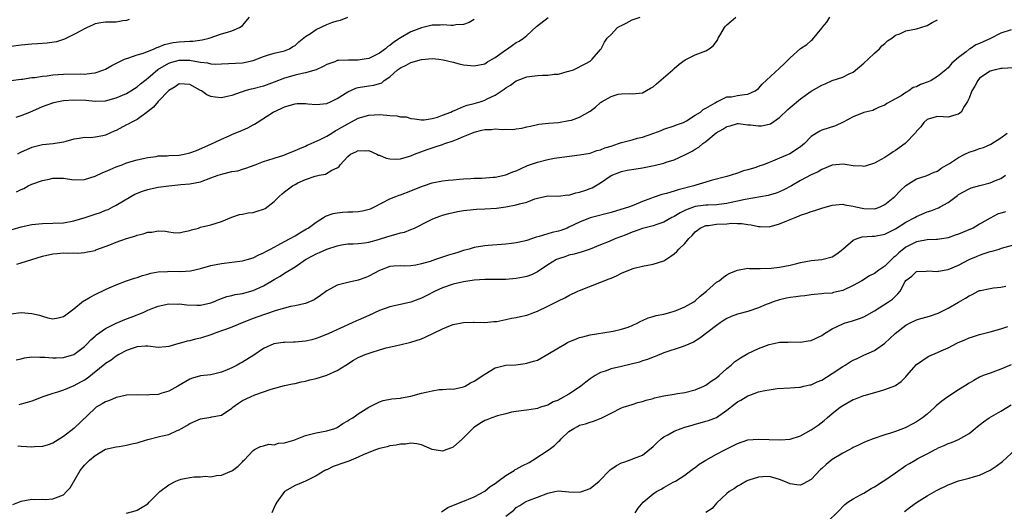
# Model space of a CAD drawing. Units: inches. Extents: x 2571000 to 2574000, y 1542000 to 1545000.
# Drawn here: x 2572051 to 2572238, y 1542905 to 1542999 of the extents above; entities that cross this region are included whole.
import ezdxf

# ---------------------------------------------------------------- set-up
doc = ezdxf.new("R2010")
doc.units = ezdxf.units.IN
doc.header["$MEASUREMENT"] = 0
doc.layers.add('LD25711542_2ft', color=143, linetype='Continuous')

msp = doc.modelspace()

# ---------------------------------------------------------------- linework, layer by layer
at = {"layer": 'LD25711542_2ft'}
for points, elevation in [([(2572049, 1542942.73), (2572051, 1542942.95), (2572053, 1542942.81), (2572054.46, 1542942.46), (2572055, 1542942.27), (2572056.01, 1542941.99), (2572057, 1542941.78), (2572058.03, 1542941.97), (2572059, 1542942.19), (2572059.44, 1542942.56), (2572061, 1542943.69), (2572062.84, 1542945.16), (2572063, 1542945.24), (2572064.09, 1542945.91), (2572065, 1542946.4), (2572067, 1542947.37), (2572067.68, 1542947.68), (2572069, 1542948.24), (2572071, 1542948.97), (2572072.51, 1542949.49), (2572073, 1542949.59), (2572074, 1542950), (2572075, 1542950.22), (2572075.59, 1542950.41), (2572077, 1542950.67), (2572078.78, 1542950.78), (2572079, 1542950.8), (2572081.23, 1542950.77), (2572083.1, 1542950.9), (2572085, 1542951.32), (2572087, 1542951.89), (2572089, 1542952.3), (2572091, 1542952.51), (2572093, 1542952.75), (2572093.88, 1542953), (2572095, 1542953.35), (2572096.08, 1542953.92), (2572097, 1542954.3), (2572097.43, 1542954.57), (2572098.3, 1542955), (2572099.73, 1542955.73), (2572101, 1542956.44), (2572102.06, 1542957), (2572103, 1542957.54), (2572103.89, 1542958.11), (2572105.18, 1542958.82), (2572105.46, 1542959), (2572107, 1542960.13), (2572108.42, 1542961), (2572108.76, 1542961.24), (2572110.23, 1542961.77), (2572111, 1542961.91), (2572112, 1542962), (2572113, 1542962.06), (2572113.93, 1542962.07), (2572115, 1542962.15), (2572115.77, 1542962.23), (2572117.34, 1542962.66), (2572118.05, 1542963), (2572121, 1542964.53), (2572122.12, 1542965), (2572122.76, 1542965.24), (2572123, 1542965.31), (2572125, 1542966.05), (2572127, 1542966.87), (2572127.41, 1542967), (2572129, 1542967.58), (2572131, 1542967.98), (2572132.07, 1542968.07), (2572133, 1542968.17), (2572134.24, 1542968.24), (2572135, 1542968.31), (2572136.39, 1542968.39), (2572137, 1542968.44), (2572138.47, 1542968.47), (2572140.62, 1542968.62), (2572141, 1542968.67), (2572143, 1542969.09), (2572144.36, 1542969.64), (2572145, 1542969.85), (2572145.78, 1542970.22), (2572147.16, 1542970.84), (2572149, 1542971.52), (2572151, 1542972), (2572152.23, 1542972.23), (2572154.59, 1542972.59), (2572157, 1542972.86), (2572159, 1542973.21), (2572160.31, 1542973.69), (2572161, 1542973.85), (2572161.79, 1542974.21), (2572163, 1542974.55), (2572164.44, 1542975), (2572165, 1542975.19), (2572167, 1542975.72), (2572168.03, 1542976.03), (2572169, 1542976.26), (2572171.1, 1542977), (2572172.49, 1542977.51), (2572173, 1542977.73), (2572175, 1542978.36), (2572175.45, 1542978.55), (2572176.73, 1542979), (2572177.31, 1542979.31), (2572179, 1542980.41), (2572179.98, 1542981), (2572180.51, 1542981.49), (2572181, 1542981.73), (2572182.74, 1542982.74), (2572183.05, 1542982.95), (2572183.22, 1542983), (2572185, 1542983.85), (2572185.89, 1542983.89), (2572187, 1542984.11), (2572188.32, 1542984.32), (2572189, 1542984.36), (2572190.38, 1542985), (2572191, 1542985.48), (2572191.69, 1542986.31), (2572195, 1542989.34), (2572195.85, 1542990.15), (2572197, 1542991.3), (2572199, 1542993.02), (2572200.19, 1542993.81), (2572201, 1542994.59), (2572201.24, 1542994.76), (2572203, 1542996.91), (2572203.06, 1542997), (2572203.97, 1542998.03), (2572204.57, 1542999)], 7564), ([(2572049.04, 1542986.96), (2572051, 1542987.22), (2572051.24, 1542987.24), (2572053, 1542987.52), (2572053.57, 1542987.57), (2572055, 1542987.8), (2572055.89, 1542987.89), (2572057, 1542988.05), (2572059, 1542988.19), (2572062.23, 1542988.23), (2572063, 1542988.2), (2572064.38, 1542988.38), (2572065, 1542988.42), (2572066.65, 1542989), (2572067, 1542989.15), (2572068.16, 1542989.84), (2572070.59, 1542991), (2572071, 1542991.17), (2572071.23, 1542991.23), (2572073, 1542991.82), (2572074.19, 1542992.19), (2572076.25, 1542993), (2572076.76, 1542993.24), (2572077, 1542993.31), (2572078.2, 1542993.8), (2572079, 1542994.01), (2572079.82, 1542994.18), (2572081, 1542994.33), (2572083, 1542994.44), (2572083.55, 1542994.45), (2572085.33, 1542994.67), (2572086.69, 1542995), (2572089, 1542995.8), (2572090.17, 1542996.17), (2572091, 1542996.38), (2572092.45, 1542997), (2572092.78, 1542997.22), (2572093, 1542997.4), (2572094.34, 1542999)], 7552), ([(2572049.28, 1542958.72), (2572051, 1542959.22), (2572053, 1542959.65), (2572055, 1542959.87), (2572057, 1542959.92), (2572059, 1542960), (2572061, 1542960.36), (2572063.1, 1542961), (2572065, 1542961.65), (2572066.04, 1542961.96), (2572067, 1542962.37), (2572067.47, 1542962.53), (2572068.39, 1542963), (2572069, 1542963.34), (2572071.77, 1542965), (2572072.56, 1542965.44), (2572073.99, 1542966.01), (2572075, 1542966.31), (2572075.56, 1542966.44), (2572077, 1542966.72), (2572079, 1542967.03), (2572081.27, 1542967.27), (2572083, 1542967.41), (2572085, 1542967.79), (2572087, 1542968.49), (2572088.4, 1542969), (2572089.29, 1542969.29), (2572091, 1542969.69), (2572092.14, 1542969.86), (2572093, 1542970.17), (2572093.67, 1542970.33), (2572095.39, 1542971), (2572097, 1542971.59), (2572097.84, 1542971.84), (2572099, 1542972.26), (2572100.84, 1542972.84), (2572101.29, 1542973), (2572103, 1542973.68), (2572103.89, 1542974.11), (2572105, 1542974.52), (2572105.31, 1542974.69), (2572106.07, 1542975), (2572107.76, 1542975.76), (2572109, 1542976.42), (2572109.95, 1542977), (2572110.59, 1542977.41), (2572111, 1542977.59), (2572111.86, 1542978.14), (2572113, 1542978.78), (2572115, 1542979.83), (2572117, 1542980.43), (2572119, 1542980.52), (2572120.42, 1542980.42), (2572121, 1542980.34), (2572122.29, 1542980.29), (2572123, 1542980.1), (2572124.06, 1542980.06), (2572125, 1542979.74), (2572125.69, 1542979.69), (2572127, 1542979.49), (2572127.5, 1542979.5), (2572129, 1542979.76), (2572130.02, 1542980.02), (2572131, 1542980.38), (2572132.59, 1542981), (2572132.86, 1542981.14), (2572133.27, 1542981.27), (2572135, 1542982.02), (2572135.7, 1542982.3), (2572137, 1542982.61), (2572138.31, 1542983), (2572139, 1542983.23), (2572139.5, 1542983.5), (2572141, 1542984.21), (2572142.69, 1542985.31), (2572143, 1542985.57), (2572143.88, 1542986.12), (2572145, 1542986.93), (2572145.16, 1542987), (2572147, 1542987.67), (2572149, 1542987.92), (2572149.99, 1542987.99), (2572151, 1542987.98), (2572152.19, 1542988.19), (2572153, 1542988.21), (2572154.68, 1542988.68), (2572155, 1542988.73), (2572155.86, 1542989), (2572158.18, 1542990.18), (2572159, 1542990.64), (2572159.19, 1542990.81), (2572159.44, 1542991), (2572161, 1542992.84), (2572161.1, 1542993), (2572161.75, 1542994.25), (2572162.28, 1542995), (2572163, 1542995.68), (2572164.25, 1542997), (2572164.69, 1542997.31), (2572165, 1542997.44), (2572165.88, 1542997.88), (2572167, 1542998.5), (2572168.53, 1542999)], 7560), ([(2572050, 1542980), (2572051, 1542980.35), (2572052.59, 1542981), (2572055, 1542982.05), (2572055.69, 1542982.31), (2572057.19, 1542982.81), (2572058.06, 1542983), (2572059, 1542983.16), (2572061, 1542983.32), (2572063.23, 1542983.23), (2572065, 1542983.06), (2572067, 1542983.13), (2572069, 1542983.69), (2572071, 1542984.54), (2572071.78, 1542985), (2572072.51, 1542985.49), (2572073, 1542985.78), (2572073.65, 1542986.35), (2572074.45, 1542987), (2572075, 1542987.41), (2572076.95, 1542989.05), (2572079, 1542990.24), (2572079.56, 1542990.44), (2572081, 1542990.84), (2572083, 1542990.84), (2572083.23, 1542990.77), (2572085, 1542990.46), (2572086.35, 1542990.35), (2572087, 1542990.14), (2572087.91, 1542990.09), (2572089, 1542990.17), (2572093, 1542990.33), (2572095, 1542990.8), (2572097, 1542991.55), (2572097.76, 1542991.76), (2572099, 1542992.14), (2572101, 1542992.63), (2572101.95, 1542993), (2572102.59, 1542993.41), (2572103, 1542993.62), (2572103.71, 1542994.29), (2572105, 1542995.32), (2572105.92, 1542995.92), (2572107, 1542996.68), (2572109, 1542997.6), (2572109.95, 1542997.95), (2572111, 1542998.27), (2572111.61, 1542998.39), (2572113.02, 1542998.98)], 7554), ([(2572050.11, 1542965.89), (2572051, 1542966.33), (2572051.48, 1542966.52), (2572052.33, 1542967), (2572053, 1542967.3), (2572055, 1542968.03), (2572056.27, 1542968.27), (2572057, 1542968.44), (2572059, 1542968.43), (2572061, 1542968.17), (2572063, 1542968.22), (2572065, 1542968.86), (2572066.48, 1542969.52), (2572067, 1542969.71), (2572067.88, 1542970.12), (2572069, 1542970.58), (2572070.13, 1542971), (2572071, 1542971.34), (2572073, 1542971.92), (2572075, 1542972.38), (2572076.59, 1542972.59), (2572077, 1542972.67), (2572078.72, 1542972.72), (2572079, 1542972.75), (2572081, 1542972.84), (2572081.95, 1542973), (2572083, 1542973.24), (2572084.29, 1542973.71), (2572087, 1542974.88), (2572089, 1542975.86), (2572090.5, 1542976.5), (2572091, 1542976.75), (2572093, 1542977.58), (2572094.02, 1542977.98), (2572095, 1542978.56), (2572095.31, 1542978.69), (2572095.82, 1542979), (2572098.86, 1542981), (2572100.36, 1542981.64), (2572101, 1542981.97), (2572103, 1542982.58), (2572103.39, 1542982.61), (2572105, 1542982.61), (2572105.42, 1542982.58), (2572107, 1542982.42), (2572109, 1542982.62), (2572109.84, 1542983), (2572111, 1542983.58), (2572113, 1542984.84), (2572114.5, 1542985.5), (2572115, 1542985.62), (2572117, 1542985.99), (2572117.93, 1542986.07), (2572119, 1542986.39), (2572119.44, 1542986.56), (2572119.91, 1542987), (2572121, 1542987.67), (2572122.47, 1542989), (2572123, 1542989.38), (2572124.11, 1542989.89), (2572125, 1542990.4), (2572126.97, 1542990.97), (2572129, 1542991.12), (2572130.27, 1542991), (2572131.11, 1542990.89), (2572133, 1542990.43), (2572134.14, 1542990.14), (2572135, 1542989.98), (2572137, 1542989.76), (2572138.02, 1542989.98), (2572139, 1542990.16), (2572139.51, 1542990.49), (2572140.44, 1542991), (2572141, 1542991.33), (2572143, 1542992.81), (2572143.31, 1542993), (2572144.3, 1542993.7), (2572145, 1542994.18), (2572145.54, 1542994.46), (2572146.35, 1542995), (2572147, 1542995.52), (2572148.81, 1542997.19), (2572151.08, 1542998.92)], 7558), ([(2572050.15, 1542952.15), (2572051, 1542952.39), (2572055, 1542953.68), (2572057, 1542954.11), (2572057.84, 1542954.16), (2572059, 1542954.27), (2572059.76, 1542954.24), (2572061, 1542954.27), (2572061.74, 1542954.26), (2572063, 1542954.33), (2572063.54, 1542954.46), (2572065, 1542954.75), (2572065.16, 1542954.84), (2572067.79, 1542955.79), (2572069, 1542956.29), (2572070.97, 1542957), (2572072.55, 1542957.45), (2572073, 1542957.63), (2572074.12, 1542957.88), (2572075, 1542958.19), (2572075.76, 1542958.24), (2572077, 1542958.47), (2572078.38, 1542958.38), (2572079, 1542958.28), (2572079.82, 1542958.18), (2572081, 1542958.1), (2572081.74, 1542958.26), (2572083, 1542958.53), (2572083.34, 1542958.66), (2572084.62, 1542959), (2572085, 1542959.13), (2572087, 1542959.59), (2572089, 1542960.22), (2572090.95, 1542961.05), (2572092.41, 1542961.59), (2572093, 1542961.65), (2572094.09, 1542961.91), (2572095, 1542961.97), (2572095.81, 1542962.19), (2572097, 1542962.57), (2572097.29, 1542962.71), (2572099, 1542964.04), (2572099.96, 1542965), (2572100.51, 1542965.49), (2572101, 1542965.89), (2572102.52, 1542967), (2572103, 1542967.28), (2572103.54, 1542967.54), (2572105, 1542968.2), (2572106.83, 1542968.83), (2572107.58, 1542969), (2572108.79, 1542969.21), (2572109.98, 1542969.98), (2572111, 1542970.42), (2572111.34, 1542970.66), (2572111.53, 1542971), (2572113, 1542972.56), (2572113.53, 1542973), (2572114.56, 1542973.44), (2572115, 1542973.73), (2572116.33, 1542973.67), (2572117, 1542973.69), (2572118.5, 1542973), (2572118.82, 1542972.82), (2572119, 1542972.79), (2572120.27, 1542972.27), (2572121, 1542972.14), (2572122.08, 1542972.08), (2572123, 1542972.15), (2572124.56, 1542972.56), (2572125, 1542972.71), (2572125.67, 1542973), (2572128.08, 1542973.92), (2572129, 1542974.22), (2572129.62, 1542974.38), (2572131, 1542974.87), (2572131.11, 1542974.89), (2572131.4, 1542975), (2572133, 1542975.53), (2572133.94, 1542975.94), (2572135, 1542976.34), (2572136.54, 1542977), (2572137, 1542977.18), (2572138.47, 1542977.53), (2572139, 1542977.7), (2572140.29, 1542977.71), (2572141, 1542977.82), (2572142.33, 1542977.67), (2572143, 1542977.72), (2572144.33, 1542977.67), (2572145, 1542977.78), (2572146.08, 1542977.92), (2572147, 1542978.18), (2572147.68, 1542978.32), (2572149, 1542978.65), (2572149.29, 1542978.71), (2572151.09, 1542978.91), (2572153.02, 1542979.02), (2572155, 1542979.36), (2572155.47, 1542979.47), (2572157, 1542980), (2572159, 1542981.18), (2572160.05, 1542981.95), (2572161, 1542982.78), (2572161.15, 1542982.85), (2572161.32, 1542983), (2572163, 1542983.94), (2572164.37, 1542984.37), (2572165, 1542984.47), (2572166.51, 1542984.51), (2572167, 1542984.43), (2572169, 1542984.63), (2572170.49, 1542985.51), (2572171, 1542985.78), (2572171.63, 1542986.37), (2572174.75, 1542989), (2572175, 1542989.24), (2572175.92, 1542990.08), (2572177.08, 1542990.92), (2572179, 1542991.84), (2572181, 1542992.59), (2572181.66, 1542993), (2572182.42, 1542993.58), (2572183, 1542994.4), (2572183.26, 1542994.74), (2572183.37, 1542995), (2572183.85, 1542995.85), (2572184.54, 1542997), (2572184.74, 1542997.26), (2572185, 1542997.54), (2572185.8, 1542998.2), (2572186.67, 1542999)], 7562), ([(2572071.48, 1542998.52), (2572071, 1542998.34), (2572070.27, 1542998.27), (2572069, 1542998.05), (2572067, 1542998.05), (2572066.09, 1542997.91), (2572065, 1542997.71), (2572064.55, 1542997.45), (2572063.53, 1542997), (2572063, 1542996.78), (2572062.54, 1542996.54), (2572061, 1542995.69), (2572059.21, 1542994.79), (2572059, 1542994.74), (2572057.68, 1542994.32), (2572055.92, 1542994.08), (2572054.06, 1542993.94), (2572053, 1542993.88), (2572051, 1542993.67), (2572049, 1542993.42)], 7550), ([(2572050.01, 1542933.99), (2572051, 1542934.22), (2572051.61, 1542934.39), (2572053, 1542934.56), (2572054.49, 1542934.49), (2572055, 1542934.53), (2572055.47, 1542934.53), (2572057, 1542934.38), (2572057.59, 1542934.41), (2572059, 1542934.42), (2572061, 1542935), (2572063, 1542936.54), (2572063.47, 1542937), (2572064.19, 1542937.81), (2572065, 1542938.5), (2572065.26, 1542938.74), (2572067, 1542939.95), (2572069, 1542940.96), (2572071, 1542941.8), (2572071.88, 1542942.12), (2572073, 1542942.56), (2572073.33, 1542942.66), (2572074.12, 1542943), (2572075, 1542943.4), (2572075.69, 1542943.69), (2572077, 1542944.19), (2572079, 1542944.61), (2572080.58, 1542944.58), (2572081, 1542944.6), (2572082.42, 1542944.42), (2572084.36, 1542944.36), (2572085, 1542944.37), (2572087, 1542944.81), (2572087.5, 1542945), (2572088.54, 1542945.46), (2572090.01, 1542945.99), (2572091, 1542946.19), (2572091.64, 1542946.36), (2572093, 1542946.56), (2572095, 1542947.12), (2572097, 1542948.06), (2572099, 1542949.23), (2572100.15, 1542949.85), (2572101, 1542950.41), (2572103, 1542951.65), (2572104.97, 1542953), (2572106.3, 1542953.7), (2572107, 1542954.09), (2572107.65, 1542954.35), (2572109, 1542954.97), (2572111, 1542955.63), (2572111.78, 1542955.78), (2572113, 1542955.97), (2572114, 1542956), (2572115, 1542956.06), (2572116.18, 1542956.18), (2572117, 1542956.33), (2572118.83, 1542956.83), (2572120.59, 1542957.41), (2572122.18, 1542957.82), (2572123, 1542958.06), (2572123.76, 1542958.24), (2572125, 1542958.71), (2572125.67, 1542959), (2572128.39, 1542960.39), (2572129, 1542960.68), (2572129.8, 1542961), (2572130.68, 1542961.32), (2572131, 1542961.43), (2572132.22, 1542961.78), (2572133, 1542961.95), (2572133.86, 1542962.14), (2572135, 1542962.32), (2572135.61, 1542962.39), (2572137.45, 1542962.55), (2572139, 1542962.63), (2572141.22, 1542962.78), (2572143, 1542963), (2572145, 1542963.38), (2572145.59, 1542963.59), (2572147, 1542963.93), (2572148.52, 1542964.52), (2572149, 1542964.64), (2572151, 1542965.08), (2572153, 1542965.05), (2572154.73, 1542965.27), (2572155, 1542965.25), (2572156.3, 1542965.7), (2572157, 1542965.78), (2572158.18, 1542966.18), (2572159, 1542966.47), (2572159.38, 1542966.62), (2572161, 1542967.57), (2572163, 1542968.93), (2572165, 1542969.74), (2572166.03, 1542969.97), (2572167.75, 1542970.25), (2572169, 1542970.4), (2572171.17, 1542970.83), (2572173, 1542971.3), (2572173.46, 1542971.46), (2572175, 1542971.93), (2572177, 1542972.85), (2572177.25, 1542973), (2572178.4, 1542973.6), (2572179, 1542973.97), (2572179.67, 1542974.34), (2572180.44, 1542975), (2572181, 1542975.42), (2572182.95, 1542977.06), (2572184.24, 1542977.76), (2572185, 1542978.27), (2572185.59, 1542978.41), (2572187, 1542978.81), (2572187.2, 1542978.8), (2572189, 1542978.59), (2572189.45, 1542978.55), (2572191, 1542978.36), (2572191.59, 1542978.41), (2572193, 1542978.68), (2572193.25, 1542978.75), (2572195, 1542979.95), (2572196.55, 1542981.45), (2572197, 1542981.84), (2572199, 1542983.49), (2572201, 1542984.94), (2572203, 1542986.08), (2572203.66, 1542986.34), (2572205, 1542986.95), (2572207, 1542987.61), (2572208.22, 1542988.22), (2572209, 1542988.57), (2572211, 1542990.24), (2572211.83, 1542991), (2572213, 1542992.13), (2572214.01, 1542993), (2572214.44, 1542993.56), (2572215, 1542994.02), (2572215.52, 1542994.48), (2572216.31, 1542995), (2572217, 1542995.55), (2572217.85, 1542995.85), (2572219, 1542996.38), (2572221, 1542996.77), (2572221.84, 1542997), (2572223, 1542997.38), (2572224.01, 1542997.99), (2572225, 1542998.51)], 7566), ([(2572137, 1542998.55), (2572136.03, 1542997.97), (2572135, 1542997.58), (2572133.53, 1542997.53), (2572133, 1542997.43), (2572132.61, 1542997.39), (2572131, 1542997.53), (2572130.52, 1542997.48), (2572129, 1542997.45), (2572127, 1542996.99), (2572125, 1542996.23), (2572123, 1542995.1), (2572121.74, 1542994.26), (2572121, 1542993.64), (2572120.6, 1542993.4), (2572120.17, 1542993), (2572119, 1542992.18), (2572117, 1542991.18), (2572116.09, 1542991), (2572115, 1542990.83), (2572113.14, 1542990.86), (2572111.21, 1542990.79), (2572111, 1542990.74), (2572110.54, 1542990.53), (2572109, 1542990.03), (2572108.35, 1542989.65), (2572107, 1542989), (2572105, 1542988.44), (2572104.33, 1542988.33), (2572103, 1542988.01), (2572101, 1542987.44), (2572099, 1542986.65), (2572097, 1542985.93), (2572095, 1542985.39), (2572094.67, 1542985.33), (2572093.46, 1542985), (2572093, 1542984.85), (2572092.74, 1542984.74), (2572091, 1542984.13), (2572089.87, 1542983.87), (2572089, 1542983.69), (2572087.81, 1542983.81), (2572087, 1542983.94), (2572086.25, 1542984.25), (2572085.2, 1542985), (2572085, 1542985.1), (2572083, 1542986.25), (2572081, 1542986.36), (2572080.2, 1542985.8), (2572079, 1542985.07), (2572076.96, 1542983), (2572076.08, 1542981.92), (2572074.98, 1542981.02), (2572073, 1542979.56), (2572071.89, 1542979), (2572071.32, 1542978.68), (2572071, 1542978.55), (2572069, 1542977.52), (2572068.63, 1542977.37), (2572067, 1542976.61), (2572066.47, 1542976.47), (2572065, 1542976.21), (2572064.12, 1542976.12), (2572063, 1542976.16), (2572061.98, 1542975.98), (2572061, 1542975.85), (2572059.44, 1542975.44), (2572059, 1542975.3), (2572057.02, 1542974.98), (2572055, 1542974.75), (2572053, 1542974.28), (2572051, 1542973.4), (2572050.73, 1542973.27), (2572050.28, 1542973)], 7556), ([(2572239, 1542996.57), (2572237, 1542995.96), (2572235.06, 1542994.94), (2572233.66, 1542994.34), (2572233, 1542993.99), (2572232.26, 1542993.74), (2572231.19, 1542993), (2572231, 1542992.89), (2572230.41, 1542992.41), (2572229, 1542991.36), (2572227.74, 1542990.26), (2572227, 1542989.36), (2572226.79, 1542989.21), (2572226.57, 1542989), (2572225, 1542987.74), (2572223.8, 1542987), (2572223.25, 1542986.75), (2572221.79, 1542986.21), (2572221, 1542985.78), (2572220.38, 1542985.62), (2572219.56, 1542985), (2572219, 1542984.69), (2572218.09, 1542984.09), (2572217, 1542983.53), (2572215.4, 1542982.6), (2572215, 1542982.31), (2572213.89, 1542981.89), (2572213, 1542981.47), (2572212.69, 1542981.31), (2572211, 1542980.88), (2572209, 1542980.08), (2572207.06, 1542979.06), (2572205.62, 1542978.38), (2572203, 1542977.54), (2572202.62, 1542977.38), (2572201.99, 1542977), (2572201, 1542976.36), (2572199.74, 1542975), (2572199, 1542974.37), (2572196.95, 1542973.05), (2572195, 1542972.27), (2572193.66, 1542971.66), (2572193, 1542971.43), (2572191.93, 1542971), (2572191.23, 1542970.77), (2572190.49, 1542970.49), (2572189, 1542970.05), (2572188.17, 1542969.83), (2572187, 1542969.4), (2572185.8, 1542969), (2572185, 1542968.8), (2572181.99, 1542967.99), (2572181, 1542967.68), (2572179.13, 1542967.13), (2572178.75, 1542967), (2572175.74, 1542966.26), (2572175, 1542965.99), (2572173.54, 1542965.54), (2572172.66, 1542965.34), (2572171, 1542964.81), (2572170.67, 1542964.67), (2572169, 1542964.05), (2572167.33, 1542963.33), (2572166.5, 1542963), (2572163, 1542961.96), (2572159, 1542960.94), (2572157, 1542960.11), (2572155, 1542959.13), (2572154.66, 1542959), (2572153.44, 1542958.56), (2572153, 1542958.43), (2572151.83, 1542958.17), (2572149.36, 1542957.36), (2572148.76, 1542957.24), (2572147, 1542956.61), (2572146.48, 1542956.48), (2572145, 1542956.18), (2572144.06, 1542956.06), (2572143, 1542955.95), (2572139.68, 1542955.68), (2572139, 1542955.61), (2572137, 1542955.28), (2572136.07, 1542955), (2572135, 1542954.72), (2572133.68, 1542954.32), (2572133, 1542954.1), (2572132.13, 1542953.87), (2572131, 1542953.47), (2572130.63, 1542953.37), (2572129.65, 1542953), (2572128.67, 1542952.67), (2572127, 1542952.18), (2572125.95, 1542951.95), (2572125, 1542951.82), (2572123.79, 1542951.79), (2572123, 1542951.8), (2572121.75, 1542951.75), (2572121, 1542951.68), (2572119, 1542950.97), (2572117, 1542949.84), (2572116.4, 1542949.6), (2572115, 1542949.09), (2572113, 1542948.67), (2572112.53, 1542948.53), (2572111, 1542948.16), (2572109, 1542947.11), (2572107.79, 1542946.21), (2572106.59, 1542945.41), (2572105, 1542944.7), (2572104.64, 1542944.64), (2572103, 1542944.25), (2572102.11, 1542944.11), (2572101, 1542943.83), (2572099.38, 1542943.38), (2572097.36, 1542942.64), (2572097, 1542942.55), (2572095, 1542941.81), (2572092.93, 1542941), (2572091, 1542940.17), (2572089.75, 1542939.75), (2572089, 1542939.47), (2572087.61, 1542939), (2572087.17, 1542938.83), (2572085, 1542938.1), (2572084.09, 1542937.91), (2572083, 1542937.6), (2572082.47, 1542937.53), (2572081, 1542937.09), (2572080.92, 1542937.08), (2572079, 1542936.53), (2572078.44, 1542936.44), (2572077, 1542936.35), (2572075, 1542936.58), (2572074.59, 1542936.59), (2572073, 1542936.45), (2572072.22, 1542936.22), (2572071, 1542935.75), (2572069.51, 1542935), (2572069, 1542934.7), (2572068.09, 1542933.91), (2572067, 1542933.3), (2572066.85, 1542933.15), (2572063.51, 1542930.49), (2572063, 1542930.17), (2572062.26, 1542929.74), (2572061, 1542929.04), (2572059, 1542928.22), (2572057.86, 1542927.86), (2572057, 1542927.61), (2572055.08, 1542927), (2572053, 1542926.18), (2572052.11, 1542925.89), (2572051, 1542925.59), (2572050.51, 1542925.49)], 7568), ([(2572240.55, 1542989.45), (2572237.27, 1542989.27), (2572237, 1542989.24), (2572236.82, 1542989.18), (2572235.92, 1542989), (2572235, 1542988.77), (2572233, 1542987.41), (2572232.64, 1542987), (2572232.09, 1542985.91), (2572231.51, 1542985), (2572231, 1542983.62), (2572230.71, 1542983), (2572230.03, 1542982.03), (2572229.47, 1542981), (2572229, 1542980.58), (2572228.46, 1542980.46), (2572227, 1542980), (2572226.09, 1542980.09), (2572225, 1542980.12), (2572223.84, 1542979.84), (2572223, 1542979.61), (2572222.38, 1542979), (2572221.81, 1542978.19), (2572221, 1542977.35), (2572220.87, 1542977.13), (2572220.78, 1542977), (2572219, 1542975.13), (2572218.86, 1542975), (2572217, 1542973.68), (2572216.55, 1542973.45), (2572215.92, 1542973), (2572215, 1542972.4), (2572213.62, 1542971.62), (2572213, 1542971.3), (2572211.25, 1542970.75), (2572211, 1542970.69), (2572210.73, 1542970.73), (2572209, 1542970.82), (2572207.11, 1542971.11), (2572205, 1542970.94), (2572203, 1542970.09), (2572202.32, 1542969.68), (2572201, 1542969.08), (2572199, 1542968.02), (2572197.24, 1542967), (2572195.78, 1542966.22), (2572195, 1542965.87), (2572194.36, 1542965.63), (2572192.82, 1542965.18), (2572188.44, 1542964.44), (2572187, 1542964.09), (2572185.84, 1542963.84), (2572185, 1542963.63), (2572183.46, 1542963.46), (2572183, 1542963.39), (2572181.35, 1542963.35), (2572181, 1542963.32), (2572179, 1542963.06), (2572177.46, 1542962.54), (2572177, 1542962.3), (2572176.1, 1542961.9), (2572175, 1542961.21), (2572174.85, 1542961.15), (2572174.57, 1542961), (2572173, 1542960.14), (2572171.68, 1542959.68), (2572171, 1542959.41), (2572169, 1542958.89), (2572167.57, 1542958.43), (2572167, 1542958.23), (2572165.67, 1542957.67), (2572165, 1542957.4), (2572163.91, 1542957), (2572162.34, 1542956.34), (2572161, 1542955.82), (2572159, 1542955.01), (2572157.52, 1542954.48), (2572155.97, 1542954.03), (2572155, 1542953.82), (2572154.39, 1542953.61), (2572153, 1542953.17), (2572152.66, 1542953), (2572151, 1542951.99), (2572149, 1542950.68), (2572147.87, 1542950.13), (2572147, 1542949.81), (2572146.34, 1542949.66), (2572145, 1542949.43), (2572143, 1542949.26), (2572141.25, 1542949.25), (2572140.77, 1542949.23), (2572139, 1542949.25), (2572137, 1542949.11), (2572135, 1542948.8), (2572133, 1542948.36), (2572131, 1542947.67), (2572129.57, 1542947), (2572127.89, 1542946.11), (2572127, 1542945.67), (2572126.52, 1542945.48), (2572125, 1542944.94), (2572123, 1542944.47), (2572121, 1542944.05), (2572119, 1542943.35), (2572117, 1542942.41), (2572115, 1542941.51), (2572114.63, 1542941.37), (2572113.86, 1542941), (2572109.41, 1542939), (2572107.7, 1542938.3), (2572107, 1542938.05), (2572106.18, 1542937.82), (2572105, 1542937.52), (2572103, 1542937.33), (2572102.67, 1542937.33), (2572101, 1542937.29), (2572100.74, 1542937.26), (2572098.98, 1542937.02), (2572097, 1542936.13), (2572095.14, 1542934.86), (2572093, 1542933.53), (2572092.63, 1542933.37), (2572091.99, 1542933), (2572091, 1542932.49), (2572090.08, 1542932.08), (2572089, 1542931.66), (2572087, 1542931.16), (2572085, 1542930.94), (2572083.48, 1542930.52), (2572083, 1542930.36), (2572080.75, 1542929), (2572079, 1542928.04), (2572077.66, 1542927.66), (2572077, 1542927.44), (2572075.34, 1542927.34), (2572075, 1542927.3), (2572073, 1542927.37), (2572071, 1542927.29), (2572069.63, 1542927), (2572069, 1542926.84), (2572067.73, 1542926.27), (2572067, 1542926.01), (2572066.36, 1542925.64), (2572065.22, 1542925), (2572065, 1542924.85), (2572061, 1542920.98), (2572059, 1542919.43), (2572057, 1542918.18), (2572056.13, 1542917.87), (2572055, 1542917.57), (2572053.51, 1542917.51), (2572053, 1542917.45), (2572051, 1542917.56), (2572050.36, 1542917.64)], 7570), ([(2572049.42, 1542906.58), (2572051, 1542907.2), (2572053, 1542907.58), (2572053.52, 1542907.52), (2572055, 1542907.57), (2572055.52, 1542907.52), (2572057, 1542907.63), (2572059, 1542908.38), (2572059.61, 1542909), (2572060.25, 1542909.75), (2572062.15, 1542913), (2572063, 1542914.04), (2572063.48, 1542914.52), (2572063.98, 1542915), (2572065, 1542915.86), (2572067, 1542917.04), (2572069, 1542917.52), (2572069.57, 1542917.57), (2572071, 1542917.79), (2572071.96, 1542918.04), (2572073, 1542918.28), (2572073.57, 1542918.43), (2572075, 1542918.9), (2572077, 1542919.38), (2572077.52, 1542919.52), (2572079, 1542919.84), (2572080.59, 1542920.59), (2572081, 1542920.75), (2572081.41, 1542921), (2572082.43, 1542921.57), (2572083, 1542921.95), (2572085, 1542922.81), (2572087, 1542923.12), (2572087.17, 1542923.17), (2572089, 1542923.53), (2572091, 1542924.84), (2572091.19, 1542925), (2572092.23, 1542925.77), (2572093, 1542926.26), (2572094.51, 1542927), (2572095.35, 1542927.35), (2572098.46, 1542928.46), (2572101, 1542929.11), (2572102.53, 1542929.47), (2572103, 1542929.54), (2572104.15, 1542929.85), (2572105, 1542929.98), (2572105.8, 1542930.2), (2572107, 1542930.46), (2572109, 1542931.07), (2572111, 1542931.96), (2572112.6, 1542933), (2572114.08, 1542933.92), (2572115, 1542934.44), (2572116.29, 1542935), (2572117.41, 1542935.41), (2572119, 1542935.87), (2572120.26, 1542936.26), (2572122.87, 1542936.87), (2572125, 1542937.32), (2572127, 1542937.98), (2572127.7, 1542938.3), (2572131, 1542939.91), (2572132.53, 1542940.53), (2572133, 1542940.68), (2572135, 1542941.08), (2572136.87, 1542941.13), (2572137, 1542941.14), (2572139, 1542941.1), (2572140.73, 1542941.27), (2572141, 1542941.25), (2572141.28, 1542941.28), (2572143, 1542941.64), (2572144.11, 1542941.89), (2572145, 1542942.04), (2572145.78, 1542942.22), (2572147, 1542942.47), (2572147.39, 1542942.62), (2572148.36, 1542943), (2572149, 1542943.23), (2572151, 1542944.19), (2572153, 1542945.22), (2572154.21, 1542945.79), (2572155, 1542946.21), (2572156.7, 1542947), (2572157, 1542947.13), (2572162.65, 1542949.35), (2572163, 1542949.52), (2572164.06, 1542949.94), (2572165, 1542950.43), (2572167, 1542951.23), (2572167.36, 1542951.36), (2572169, 1542951.76), (2572169.98, 1542951.98), (2572171, 1542952.15), (2572173, 1542952.8), (2572174.36, 1542953.64), (2572175, 1542954.11), (2572175.47, 1542954.53), (2572175.88, 1542955), (2572177, 1542956.05), (2572177.78, 1542957), (2572178.42, 1542957.58), (2572179, 1542958.26), (2572179.39, 1542958.61), (2572179.9, 1542959), (2572181, 1542959.46), (2572181.48, 1542959.48), (2572183, 1542959.73), (2572185, 1542959.81), (2572185.89, 1542959.89), (2572187, 1542959.85), (2572187.86, 1542959.86), (2572189, 1542959.67), (2572189.61, 1542959.61), (2572191, 1542959.29), (2572191.3, 1542959.3), (2572193, 1542959.25), (2572195, 1542959.77), (2572196.35, 1542960.35), (2572197.95, 1542961), (2572198.71, 1542961.29), (2572199, 1542961.43), (2572200.19, 1542961.81), (2572201, 1542962.12), (2572201.69, 1542962.31), (2572203, 1542962.76), (2572205, 1542963.31), (2572207, 1542963.5), (2572207.4, 1542963.4), (2572209, 1542963.13), (2572209.48, 1542963), (2572211, 1542962.69), (2572213, 1542962.66), (2572213.27, 1542962.73), (2572214.1, 1542963), (2572215, 1542963.43), (2572216.92, 1542965), (2572217.92, 1542966.08), (2572219, 1542967.08), (2572221, 1542968.32), (2572222.87, 1542968.87), (2572224.39, 1542969.61), (2572225, 1542969.79), (2572225.67, 1542970.33), (2572227.26, 1542971.26), (2572229, 1542972.4), (2572230.21, 1542973), (2572231, 1542973.36), (2572232.24, 1542973.76), (2572233, 1542974.05), (2572233.73, 1542974.27), (2572235.11, 1542974.89), (2572237, 1542976.11), (2572238.2, 1542977)], 7572), ([(2572071, 1542904.9), (2572072.61, 1542905.39), (2572073, 1542905.52), (2572073.93, 1542906.07), (2572075, 1542906.72), (2572075.26, 1542907), (2572077, 1542908.69), (2572077.28, 1542909), (2572079, 1542910.31), (2572080.36, 1542911), (2572081, 1542911.26), (2572081.35, 1542911.35), (2572083, 1542911.7), (2572083.81, 1542911.81), (2572085, 1542911.84), (2572085.91, 1542911.91), (2572087, 1542911.84), (2572088.05, 1542912.05), (2572089, 1542912.11), (2572091, 1542912.94), (2572091.1, 1542913), (2572092.19, 1542913.81), (2572093, 1542914.63), (2572093.16, 1542914.84), (2572093.34, 1542915), (2572095, 1542916.81), (2572095.29, 1542917), (2572096.43, 1542917.57), (2572097, 1542917.68), (2572098.02, 1542917.98), (2572099, 1542917.91), (2572099.83, 1542918.17), (2572101, 1542918.24), (2572102.77, 1542918.77), (2572103.41, 1542919), (2572105, 1542919.62), (2572107, 1542920.16), (2572109, 1542920.52), (2572110.56, 1542921), (2572111, 1542921.19), (2572112.08, 1542921.92), (2572113, 1542922.42), (2572113.34, 1542922.66), (2572113.94, 1542923), (2572115, 1542923.73), (2572116.98, 1542925.02), (2572119, 1542926.06), (2572119.69, 1542926.31), (2572121.39, 1542926.61), (2572123, 1542926.74), (2572123.21, 1542926.79), (2572125, 1542927.08), (2572127, 1542927.65), (2572127.88, 1542927.88), (2572129, 1542928.14), (2572130.37, 1542928.37), (2572131, 1542928.38), (2572132.47, 1542928.47), (2572133, 1542928.43), (2572135, 1542928.86), (2572135.28, 1542929), (2572136.33, 1542929.67), (2572137, 1542929.96), (2572139, 1542931.31), (2572141, 1542932.46), (2572143, 1542932.96), (2572144.93, 1542933.07), (2572146.71, 1542933.29), (2572147, 1542933.34), (2572148.28, 1542933.72), (2572149, 1542933.95), (2572151, 1542935.05), (2572153, 1542936.29), (2572154.19, 1542937), (2572154.72, 1542937.28), (2572155, 1542937.41), (2572156.15, 1542937.85), (2572157, 1542938.22), (2572157.63, 1542938.37), (2572159, 1542938.76), (2572163, 1542939.35), (2572163.43, 1542939.43), (2572165, 1542939.83), (2572166.22, 1542940.22), (2572167, 1542940.54), (2572168.07, 1542941), (2572168.67, 1542941.33), (2572169, 1542941.43), (2572170.02, 1542941.98), (2572171, 1542942.19), (2572171.59, 1542942.41), (2572173, 1542942.69), (2572174.15, 1542943), (2572175, 1542943.25), (2572175.38, 1542943.38), (2572177, 1542944.03), (2572178.75, 1542945), (2572179, 1542945.17), (2572179.95, 1542946.05), (2572181.12, 1542947), (2572183, 1542948.7), (2572183.53, 1542949), (2572184.33, 1542949.67), (2572185, 1542950.14), (2572185.58, 1542950.42), (2572187, 1542951.01), (2572189, 1542951.37), (2572189.3, 1542951.3), (2572191, 1542951.35), (2572191.31, 1542951.31), (2572193.4, 1542951.4), (2572195, 1542951.58), (2572197, 1542951.97), (2572198.27, 1542952.27), (2572199, 1542952.46), (2572201, 1542952.83), (2572203, 1542953.02), (2572205, 1542953.55), (2572205.88, 1542954.12), (2572207, 1542954.96), (2572209, 1542956.71), (2572209.74, 1542957), (2572210.68, 1542957.32), (2572212.56, 1542957.44), (2572213, 1542957.45), (2572215, 1542957.82), (2572215.76, 1542958.24), (2572217, 1542958.84), (2572219, 1542960.09), (2572220.69, 1542961), (2572221, 1542961.18), (2572223, 1542962.04), (2572223.75, 1542962.25), (2572225, 1542962.79), (2572225.17, 1542962.83), (2572225.48, 1542963), (2572227, 1542963.86), (2572228.82, 1542965.18), (2572229, 1542965.33), (2572231, 1542966.43), (2572231.41, 1542966.59), (2572233.05, 1542967.05), (2572235, 1542967.56), (2572236.02, 1542968.02), (2572237, 1542968.4), (2572237.89, 1542969)], 7574), ([(2572237.91, 1542962.09), (2572236.4, 1542961.6), (2572235, 1542960.87), (2572233, 1542959.7), (2572231.75, 1542959), (2572231.23, 1542958.77), (2572229, 1542957.86), (2572228.34, 1542957.66), (2572227, 1542957.15), (2572225, 1542956.8), (2572224.8, 1542956.8), (2572223, 1542956.73), (2572222.71, 1542956.71), (2572221, 1542956.4), (2572219, 1542955.37), (2572217.68, 1542954.32), (2572217, 1542953.66), (2572216.61, 1542953.39), (2572215, 1542951.78), (2572213.86, 1542951), (2572213, 1542950.36), (2572212.06, 1542949.94), (2572210.63, 1542949), (2572209, 1542948.09), (2572207, 1542947.13), (2572205.26, 1542946.74), (2572205, 1542946.66), (2572203.42, 1542946.58), (2572203, 1542946.5), (2572201.59, 1542946.41), (2572201, 1542946.35), (2572199.83, 1542946.17), (2572199, 1542946.1), (2572198.06, 1542945.94), (2572197, 1542945.83), (2572196.32, 1542945.68), (2572195, 1542945.4), (2572193.78, 1542945), (2572193, 1542944.71), (2572192.47, 1542944.47), (2572191, 1542943.87), (2572189, 1542943.18), (2572187.27, 1542942.73), (2572187, 1542942.64), (2572185.81, 1542942.19), (2572185, 1542941.85), (2572184.5, 1542941.5), (2572183.69, 1542941), (2572183, 1542940.54), (2572179.88, 1542938.12), (2572178.63, 1542937.37), (2572177.75, 1542937), (2572177, 1542936.64), (2572176.48, 1542936.48), (2572173, 1542935.3), (2572171.36, 1542934.64), (2572171, 1542934.51), (2572169.93, 1542934.07), (2572169, 1542933.79), (2572168.43, 1542933.57), (2572165, 1542932.76), (2572163, 1542932.27), (2572161.86, 1542931.86), (2572161, 1542931.58), (2572159.99, 1542931), (2572159, 1542930.39), (2572158.22, 1542929.78), (2572157.28, 1542929), (2572157, 1542928.8), (2572155, 1542927.46), (2572153.4, 1542926.6), (2572153, 1542926.34), (2572151.99, 1542926.01), (2572151, 1542925.39), (2572149.62, 1542925), (2572149, 1542924.75), (2572148.68, 1542924.68), (2572147, 1542924.47), (2572146.41, 1542924.41), (2572145, 1542924.2), (2572144.09, 1542924.09), (2572143, 1542923.79), (2572141.41, 1542923.41), (2572140.34, 1542923), (2572139.41, 1542922.59), (2572139, 1542922.49), (2572138.07, 1542921.93), (2572136.87, 1542921.13), (2572136.72, 1542921), (2572135, 1542919.19), (2572134.76, 1542919), (2572133, 1542917.42), (2572132.67, 1542917.33), (2572131.83, 1542917), (2572131, 1542916.7), (2572129, 1542917.01), (2572127, 1542917.85), (2572126.09, 1542918.09), (2572125, 1542918.19), (2572123.97, 1542918.03), (2572123, 1542918.03), (2572122.19, 1542917.81), (2572121, 1542917.68), (2572120.49, 1542917.51), (2572119, 1542917.21), (2572118.43, 1542917), (2572116.07, 1542916.07), (2572115, 1542915.54), (2572113.2, 1542914.8), (2572113, 1542914.74), (2572111.71, 1542914.29), (2572111, 1542914.01), (2572110.22, 1542913.78), (2572109, 1542913.15), (2572108.88, 1542913.12), (2572108.67, 1542913), (2572107, 1542911.98), (2572105, 1542911), (2572103, 1542910.16), (2572101, 1542909.02), (2572099.52, 1542907), (2572099.32, 1542906.68), (2572099, 1542905.99), (2572098.56, 1542905)], 7576), ([(2572130.81, 1542905.19), (2572131, 1542905.29), (2572132, 1542906), (2572133.41, 1542906.59), (2572134.55, 1542907), (2572137, 1542908.03), (2572139, 1542909.1), (2572140.05, 1542909.95), (2572141, 1542910.52), (2572141.58, 1542911), (2572143, 1542912.05), (2572144.57, 1542913), (2572144.81, 1542913.19), (2572145, 1542913.25), (2572146.11, 1542913.89), (2572147.44, 1542914.56), (2572148.15, 1542915), (2572151.24, 1542917), (2572152.27, 1542917.73), (2572153, 1542918.51), (2572153.28, 1542918.72), (2572153.52, 1542919), (2572155, 1542920.41), (2572155.95, 1542921), (2572156.65, 1542921.35), (2572157, 1542921.58), (2572158.15, 1542921.85), (2572159, 1542922.21), (2572159.66, 1542922.34), (2572161.09, 1542922.91), (2572163, 1542923.9), (2572165, 1542924.87), (2572165.32, 1542925), (2572167, 1542925.5), (2572168.11, 1542925.89), (2572169, 1542926.09), (2572169.67, 1542926.33), (2572171, 1542926.69), (2572171.23, 1542926.77), (2572173, 1542927.19), (2572175, 1542927.52), (2572175.59, 1542927.59), (2572177, 1542927.81), (2572179, 1542928.31), (2572180.61, 1542929), (2572181, 1542929.2), (2572182.04, 1542929.96), (2572183, 1542930.59), (2572183.5, 1542931), (2572185, 1542932.35), (2572185.78, 1542933), (2572186.41, 1542933.59), (2572187.6, 1542934.4), (2572189, 1542935.19), (2572191, 1542936.14), (2572193, 1542936.93), (2572194.73, 1542937.27), (2572195, 1542937.37), (2572196.63, 1542937.37), (2572197, 1542937.4), (2572199, 1542937.32), (2572200.41, 1542937.59), (2572201, 1542937.66), (2572203, 1542938.62), (2572203.56, 1542939), (2572205, 1542939.86), (2572207, 1542940.84), (2572207.47, 1542941), (2572208.67, 1542941.33), (2572210.17, 1542941.83), (2572211, 1542942.17), (2572211.55, 1542942.45), (2572213, 1542943.27), (2572215.7, 1542945), (2572216.47, 1542945.53), (2572217, 1542946.1), (2572217.49, 1542946.51), (2572217.91, 1542947), (2572218.87, 1542948.87), (2572219, 1542949.07), (2572220.12, 1542949.88), (2572221, 1542950.76), (2572222.82, 1542950.82), (2572223.12, 1542950.88), (2572225, 1542950.74), (2572225.19, 1542950.81), (2572227, 1542951.13), (2572229, 1542951.97), (2572230.99, 1542953.01), (2572232.38, 1542953.62), (2572233, 1542953.87), (2572233.86, 1542954.14), (2572235, 1542954.53), (2572235.39, 1542954.61), (2572236.7, 1542955), (2572237.15, 1542955.15), (2572239.95, 1542955.95)], 7578), ([(2572143, 1542904.33), (2572144.51, 1542905.49), (2572145, 1542906), (2572145.65, 1542906.35), (2572146.64, 1542907), (2572147, 1542907.19), (2572147.32, 1542907.32), (2572149, 1542907.93), (2572151, 1542908.72), (2572152.31, 1542909), (2572153, 1542909.13), (2572154.98, 1542908.98), (2572157, 1542908.89), (2572157.43, 1542909), (2572159, 1542909.59), (2572160.72, 1542911), (2572162.86, 1542913.14), (2572163, 1542913.24), (2572164.06, 1542913.94), (2572165, 1542914.44), (2572165.4, 1542914.6), (2572167, 1542915.15), (2572167.27, 1542915.27), (2572169, 1542915.94), (2572171, 1542917.55), (2572171.71, 1542918.29), (2572172.49, 1542919), (2572173, 1542919.37), (2572173.79, 1542919.79), (2572175, 1542920.47), (2572176.32, 1542921), (2572177, 1542921.24), (2572178.38, 1542921.62), (2572179, 1542921.81), (2572179.95, 1542922.05), (2572181, 1542922.35), (2572181.49, 1542922.52), (2572183, 1542923.09), (2572185, 1542924.47), (2572186.42, 1542925.58), (2572187, 1542926.05), (2572187.63, 1542926.37), (2572189, 1542927.2), (2572189.33, 1542927.33), (2572191, 1542927.9), (2572192.2, 1542928.2), (2572193, 1542928.33), (2572194.55, 1542928.55), (2572197, 1542928.67), (2572198.8, 1542928.8), (2572199, 1542928.84), (2572199.59, 1542929), (2572200.75, 1542929.25), (2572201, 1542929.28), (2572202.17, 1542929.83), (2572203, 1542930.15), (2572205, 1542931.4), (2572207, 1542932.74), (2572207.46, 1542933), (2572208.41, 1542933.59), (2572209, 1542933.93), (2572209.74, 1542934.26), (2572211, 1542934.87), (2572213, 1542935.8), (2572215, 1542937.19), (2572215.96, 1542938.04), (2572216.97, 1542939), (2572219, 1542940.56), (2572219.78, 1542941), (2572220.6, 1542941.4), (2572221, 1542941.56), (2572221.83, 1542941.83), (2572223, 1542942.18), (2572223.65, 1542942.35), (2572225.12, 1542942.88), (2572227, 1542943.8), (2572228.95, 1542944.95), (2572230.3, 1542945.7), (2572231, 1542946.16), (2572231.59, 1542946.41), (2572232.74, 1542947), (2572233, 1542947.12), (2572233.17, 1542947.17), (2572235, 1542947.55), (2572235.65, 1542947.65), (2572237, 1542947.79), (2572237.96, 1542947.96)], 7580), ([(2572167.58, 1542905), (2572168.13, 1542905.86), (2572169.08, 1542907), (2572171, 1542908.56), (2572171.64, 1542909), (2572172.5, 1542909.5), (2572173, 1542909.81), (2572174.77, 1542910.77), (2572175.22, 1542911), (2572177, 1542912.15), (2572178.18, 1542913), (2572178.64, 1542913.36), (2572179, 1542913.6), (2572179.76, 1542914.24), (2572180.99, 1542915), (2572183, 1542916.09), (2572184.73, 1542917), (2572186.27, 1542917.73), (2572187, 1542918.12), (2572189, 1542918.82), (2572191.03, 1542918.97), (2572193, 1542918.87), (2572195.2, 1542918.8), (2572197, 1542918.97), (2572199, 1542919.61), (2572201, 1542920.71), (2572202.36, 1542921.64), (2572203.49, 1542922.51), (2572204.03, 1542923), (2572205, 1542923.81), (2572206.49, 1542925), (2572207, 1542925.36), (2572209, 1542926.45), (2572209.41, 1542926.59), (2572211, 1542927.21), (2572211.31, 1542927.31), (2572214.15, 1542928.15), (2572215, 1542928.36), (2572216.91, 1542929.09), (2572217, 1542929.15), (2572218.09, 1542929.91), (2572219, 1542930.78), (2572219.2, 1542931), (2572221, 1542933.1), (2572223, 1542934.5), (2572223.32, 1542934.68), (2572225, 1542935.39), (2572225.7, 1542935.7), (2572227, 1542936.3), (2572228.79, 1542937.21), (2572230.18, 1542937.82), (2572231, 1542938.15), (2572231.63, 1542938.37), (2572233, 1542938.81), (2572235, 1542939.32), (2572237, 1542939.87), (2572238.34, 1542940.34)], 7582), ([(2572239, 1542933.04), (2572237, 1542932.2), (2572235, 1542931.5), (2572233.66, 1542931), (2572233, 1542930.73), (2572231.91, 1542930.09), (2572231, 1542929.58), (2572230.11, 1542929), (2572229, 1542928.32), (2572226.97, 1542927), (2572225.82, 1542926.18), (2572224.75, 1542925.25), (2572224.5, 1542925), (2572223, 1542923.7), (2572222.14, 1542923), (2572221, 1542922.26), (2572220.17, 1542921.83), (2572219, 1542921.19), (2572218.52, 1542921), (2572217, 1542920.44), (2572216.08, 1542920.08), (2572215, 1542919.76), (2572212.77, 1542919), (2572211.46, 1542918.54), (2572211, 1542918.35), (2572210.1, 1542917.9), (2572209, 1542917.4), (2572208.76, 1542917.24), (2572208.34, 1542917), (2572207, 1542916.32), (2572205, 1542915.1), (2572203.82, 1542914.18), (2572203, 1542913.39), (2572202.79, 1542913.21), (2572201, 1542911.31), (2572199.51, 1542910.49), (2572199, 1542910.24), (2572198.29, 1542910.29), (2572197, 1542910.46), (2572195.78, 1542911), (2572195, 1542911.33), (2572193.71, 1542911.71), (2572193, 1542911.86), (2572191.81, 1542911.81), (2572191, 1542911.73), (2572189.19, 1542911.19), (2572189, 1542911.13), (2572188.71, 1542911), (2572187.63, 1542910.37), (2572187, 1542910.03), (2572186.41, 1542909.59), (2572185.43, 1542909), (2572185, 1542908.63), (2572183, 1542906.84), (2572182.18, 1542905.82), (2572180.99, 1542905.02)], 7584), ([(2572203.85, 1542903), (2572206.44, 1542905.56), (2572207, 1542906.19), (2572207.41, 1542906.59), (2572207.97, 1542907), (2572209, 1542907.67), (2572210.4, 1542908.4), (2572211, 1542908.74), (2572212.41, 1542909.59), (2572213, 1542909.91), (2572214.66, 1542911), (2572215, 1542911.19), (2572217, 1542912.55), (2572219, 1542913.95), (2572219.67, 1542914.33), (2572220.77, 1542915), (2572221.29, 1542915.29), (2572223, 1542916.18), (2572224.52, 1542917), (2572224.85, 1542917.15), (2572225, 1542917.25), (2572226.26, 1542917.74), (2572227, 1542918.13), (2572227.65, 1542918.35), (2572229, 1542918.92), (2572231, 1542920.01), (2572232.15, 1542921), (2572232.62, 1542921.38), (2572233.76, 1542922.24), (2572234.82, 1542923), (2572237, 1542924.24), (2572239, 1542925.46)], 7586), ([(2572218.74, 1542905.26), (2572219.87, 1542906.13), (2572221, 1542906.95), (2572223, 1542908.2), (2572224.81, 1542909.19), (2572227, 1542910.27), (2572227.51, 1542910.49), (2572229, 1542911.08), (2572231, 1542911.58), (2572231.83, 1542911.83), (2572233, 1542912.11), (2572235, 1542913.09), (2572236.14, 1542913.86), (2572237.31, 1542914.69), (2572239.81, 1542917)], 7588)]:
    msp.add_lwpolyline(points, dxfattribs=dict(at, elevation=elevation))

doc.saveas('drawing.dxf')
